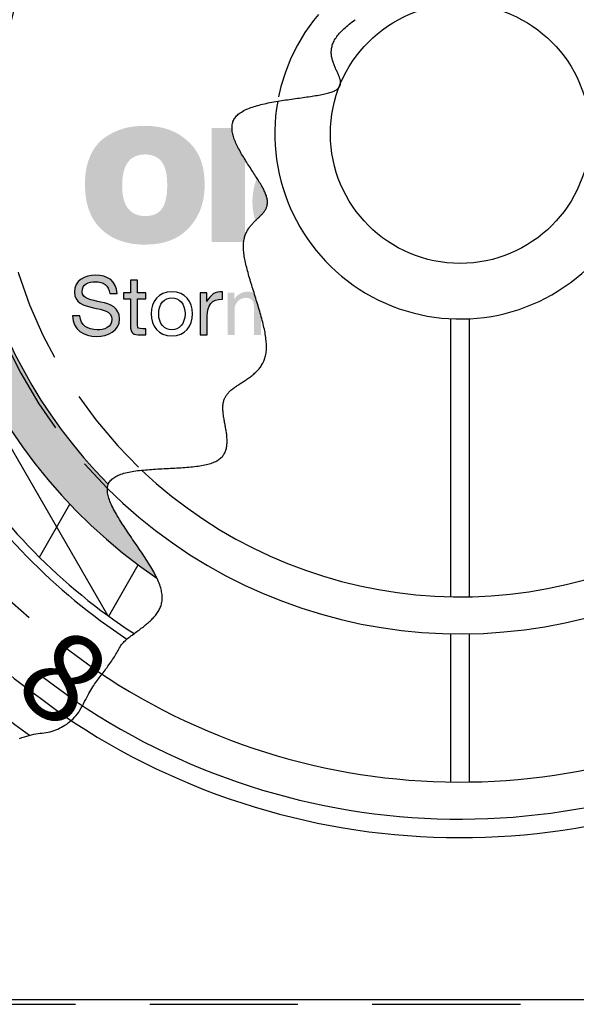
# Model space of a CAD drawing. Units: inches. Extents: x -1822 to -697, y -896 to 1049.
# Drawn here: x -775 to -768, y -742 to -729 of the extents above; entities that cross this region are included whole.
import ezdxf

# ---------------------------------------------------------------- set-up
doc = ezdxf.new("R2010")
doc.units = ezdxf.units.IN
doc.header["$MEASUREMENT"] = 0
doc.linetypes.add('HIDDEN', pattern=[0.375, 0.25, -0.125])
for name, color, linetype in [('H', 30, 'HIDDEN'), ('MH', 13, 'Continuous'), ('O', 87, 'Continuous'), ('PF', 252, 'Continuous')]:
    doc.layers.add(name, color=color, linetype=linetype)
doc.styles.add('SIMPLEX', font='simplex.shx')

msp = doc.modelspace()

# ---------------------------------------------------------------- hatches: boundary and pattern name
at = {"layer": 'MH'}
h = msp.add_hatch(dxfattribs=at)
h.set_pattern_fill('AR-SAND', color=30, scale=0.125)
h.set_pattern_definition([(37.5, (-810.57213, -782.85007), (-0.00787417, 0.24085297), [0, -0.19, 0, -0.2125, 0, -0.203125]), (7.5, (-810.57213, -782.85007), (0.2212221, 0.3527683), [0, -0.1025, 0, -0.17125, 0, -0.065625]), (327.5, (-810.72588, -782.85007), (0.38926773, 0.0007074), [0, -0.0625, 0, -0.225, 0, -0.29375]), (317.5, (-810.72588, -782.85007), (0.3757658, 0.1097094), [0, -0.03125, 0, -0.1475, 0, -0.16875])])
h.paths.add_polyline_path([(-771.337, -726.565), (-769.234, -725.591), (-768.954, -725.726), (-768.954, -725.929), (-768.722, -726.035), (-768.722, -725.842), (-768.423, -725.977), (-768.423, -726.17), (-768.182, -726.295), (-768.182, -726.093), (-767.874, -726.247), (-767.874, -728.196), (-769.967, -729.218), (-771.337, -728.543)], flags=0)
h.paths.add_polyline_path([(-770.266, -726.073), (-769.967, -726.228), (-769.967, -726.421), (-769.735, -726.527), (-769.735, -726.334), (-769.436, -726.488), (-769.436, -726.681), (-769.214, -726.787), (-769.214, -726.594), (-768.886, -726.758), (-768.886, -728.688), (-770.276, -728.022)], flags=0)
h.paths.add_polyline_path([(-775.746, -731.951), (-773.046, -731.951), (-773.046, -729.145), (-775.746, -729.145)], flags=8)
h.paths.add_polyline_path([(-768.97, -733.082), (-763.319, -733.082), (-763.319, -731.657), (-768.97, -731.657)], flags=8)
h.paths.add_polyline_path([(-775.729, -733.078), (-768.909, -733.078), (-768.909, -731.675), (-775.729, -731.675)], flags=24)
h.paths.add_polyline_path([(-774.021, -731.944), (-763.467, -731.944), (-763.467, -729.18), (-774.021, -729.18)], flags=8)
edge = h.paths.add_edge_path()
edge.add_line((-773.566, -736.382), (-773.583, -736.343))
edge.add_line((-773.583, -736.343), (-773.694, -736.155))
edge.add_line((-773.694, -736.155), (-773.828, -735.955))
edge.add_line((-773.828, -735.955), (-773.967, -735.754))
edge.add_line((-773.967, -735.754), (-774.095, -735.559))
edge.add_line((-774.095, -735.559), (-774.193, -735.378))
edge.add_line((-774.193, -735.378), (-774.246, -735.222))
edge.add_line((-774.246, -735.222), (-774.235, -735.097))
edge.add_line((-774.235, -735.097), (-774.15, -735.01))
edge.add_line((-774.15, -735.01), (-774.002, -734.955))
edge.add_line((-774.002, -734.955), (-773.809, -734.923))
edge.add_line((-773.809, -734.923), (-773.589, -734.906))
edge.add_line((-773.589, -734.906), (-773.358, -734.895))
edge.add_line((-773.358, -734.895), (-773.136, -734.882))
edge.add_line((-773.136, -734.882), (-772.938, -734.858))
edge.add_line((-772.938, -734.858), (-772.783, -734.814))
edge.add_line((-772.783, -734.814), (-772.684, -734.745))
edge.add_line((-772.684, -734.745), (-772.634, -734.654))
edge.add_line((-772.634, -734.654), (-772.619, -734.546))
edge.add_line((-772.619, -734.546), (-772.629, -734.428))
edge.add_line((-772.629, -734.428), (-772.651, -734.306))
edge.add_line((-772.651, -734.306), (-772.674, -734.186))
edge.add_line((-772.674, -734.186), (-772.684, -734.073))
edge.add_line((-772.684, -734.073), (-772.671, -733.974))
edge.add_line((-772.671, -733.974), (-772.626, -733.893))
edge.add_line((-772.626, -733.893), (-772.554, -733.825))
edge.add_line((-772.554, -733.825), (-772.465, -733.764))
edge.add_line((-772.465, -733.764), (-772.368, -733.703))
edge.add_line((-772.368, -733.703), (-772.273, -733.635))
edge.add_line((-772.273, -733.635), (-772.188, -733.555))
edge.add_line((-772.188, -733.555), (-772.124, -733.456))
edge.add_line((-772.124, -733.456), (-772.09, -733.331))
edge.add_line((-772.09, -733.331), (-772.091, -733.176))
edge.add_line((-772.091, -733.176), (-772.123, -732.997))
edge.add_line((-772.123, -732.997), (-772.174, -732.803))
edge.add_line((-772.174, -732.803), (-772.236, -732.601))
edge.add_line((-772.236, -732.601), (-772.3, -732.399))
edge.add_line((-772.3, -732.399), (-772.356, -732.206))
edge.add_line((-772.356, -732.206), (-772.395, -732.03))
edge.add_line((-772.395, -732.03), (-772.407, -731.879))
edge.add_line((-772.407, -731.879), (-772.387, -731.759))
edge.add_line((-772.387, -731.759), (-772.341, -731.664))
edge.add_line((-772.341, -731.664), (-772.279, -731.589))
edge.add_line((-772.279, -731.589), (-772.211, -731.525))
edge.add_line((-772.211, -731.525), (-772.148, -731.465))
edge.add_line((-772.148, -731.465), (-772.099, -731.401))
edge.add_line((-772.099, -731.401), (-772.074, -731.327))
edge.add_line((-772.074, -731.327), (-772.083, -731.236))
edge.add_line((-772.083, -731.236), (-772.133, -731.121))
edge.add_line((-772.133, -731.121), (-772.213, -730.988))
edge.add_line((-772.213, -730.988), (-772.309, -730.843))
edge.add_line((-772.309, -730.843), (-772.407, -730.692))
edge.add_line((-772.407, -730.692), (-772.491, -730.542))
edge.add_line((-772.491, -730.542), (-772.549, -730.399))
edge.add_line((-772.549, -730.399), (-772.566, -730.269))
edge.add_line((-772.566, -730.269), (-772.526, -730.16))
edge.add_line((-772.526, -730.16), (-772.423, -730.074))
edge.add_line((-772.423, -730.074), (-772.266, -730.011))
edge.add_line((-772.266, -730.011), (-772.073, -729.963))
edge.add_line((-772.073, -729.963), (-771.861, -729.928))
edge.add_line((-771.861, -729.928), (-771.647, -729.898))
edge.add_line((-771.647, -729.898), (-771.447, -729.871))
edge.add_line((-771.447, -729.871), (-771.278, -729.839))
edge.add_line((-771.278, -729.839), (-771.158, -729.8))
edge.add_line((-771.158, -729.8), (-771.098, -729.748))
edge.add_line((-771.098, -729.748), (-771.087, -729.684))
edge.add_line((-771.087, -729.684), (-771.109, -729.609))
edge.add_line((-771.109, -729.609), (-771.149, -729.523))
edge.add_line((-771.149, -729.523), (-771.192, -729.428))
edge.add_line((-771.192, -729.428), (-771.22, -729.326))
edge.add_line((-771.22, -729.326), (-771.219, -729.216))
edge.add_line((-771.219, -729.216), (-771.173, -729.101))
edge.add_line((-771.173, -729.101), (-771.071, -728.98))
edge.add_line((-771.071, -728.98), (-770.922, -728.857))
edge.add_line((-770.922, -728.857), (-770.742, -728.731))
edge.add_line((-770.742, -728.731), (-770.544, -728.605))
edge.add_line((-770.544, -728.605), (-770.343, -728.481))
edge.add_line((-770.343, -728.481), (-770.154, -728.358))
edge.add_line((-770.154, -728.358), (-769.992, -728.24))
edge.add_line((-769.992, -728.24), (-769.871, -728.127))
edge.add_line((-769.871, -728.127), (-769.801, -728.02))
edge.add_line((-769.801, -728.02), (-769.776, -727.918))
edge.add_line((-769.776, -727.918), (-769.788, -727.817))
edge.add_line((-769.788, -727.817), (-769.826, -727.717))
edge.add_line((-769.826, -727.717), (-769.88, -727.613))
edge.add_line((-769.88, -727.613), (-769.94, -727.505))
edge.add_line((-769.94, -727.505), (-769.996, -727.389))
edge.add_line((-769.996, -727.389), (-770.039, -727.263))
edge.add_line((-770.039, -727.263), (-770.061, -727.125))
edge.add_line((-770.061, -727.125), (-770.066, -726.979))
edge.add_line((-770.066, -726.979), (-770.061, -726.828))
edge.add_line((-770.061, -726.828), (-770.051, -726.675))
edge.add_line((-770.051, -726.675), (-770.042, -726.524))
edge.add_line((-770.042, -726.524), (-770.042, -726.379))
edge.add_line((-770.042, -726.379), (-770.056, -726.244))
edge.add_line((-770.056, -726.244), (-770.09, -726.121))
edge.add_line((-770.09, -726.121), (-770.149, -726.013))
edge.add_line((-770.149, -726.013), (-770.225, -725.919))
edge.add_line((-770.225, -725.919), (-770.312, -725.836))
edge.add_line((-770.312, -725.836), (-770.399, -725.76))
edge.add_line((-770.399, -725.76), (-770.479, -725.689))
edge.add_line((-770.479, -725.689), (-770.543, -725.62))
edge.add_line((-770.543, -725.62), (-770.582, -725.55))
edge.add_line((-770.582, -725.55), (-770.588, -725.476))
edge.add_line((-770.588, -725.476), (-770.555, -725.396))
edge.add_line((-770.555, -725.396), (-770.489, -725.305))
edge.add_line((-770.489, -725.305), (-770.402, -725.203))
edge.add_line((-770.402, -725.203), (-770.301, -725.085))
edge.add_line((-770.301, -725.085), (-770.197, -724.95))
edge.add_line((-770.197, -724.95), (-770.1, -724.795))
edge.add_line((-770.1, -724.795), (-770.019, -724.616))
edge.add_line((-770.019, -724.616), (-769.964, -724.412))
edge.add_line((-769.964, -724.412), (-769.941, -724.182))
edge.add_line((-769.941, -724.182), (-769.943, -723.934))
edge.add_line((-769.943, -723.934), (-769.96, -723.679))
edge.add_line((-769.96, -723.679), (-769.982, -723.426))
edge.add_line((-769.982, -723.426), (-769.998, -723.186))
edge.add_line((-769.998, -723.186), (-769.998, -723.139))
edge.add_arc((-769.48, -730.381), 7.26, 94.0898, 235.7472)
edge = h.paths.add_edge_path()
edge.add_line((-774.235, -735.1), (-774.235, -735.097))
edge.add_line((-774.235, -735.097), (-774.15, -735.01))
edge.add_line((-774.15, -735.01), (-774.002, -734.955))
edge.add_line((-774.002, -734.955), (-773.809, -734.923))
edge.add_line((-773.809, -734.923), (-773.589, -734.906))
edge.add_line((-773.589, -734.906), (-773.358, -734.895))
edge.add_line((-773.358, -734.895), (-773.136, -734.882))
edge.add_line((-773.136, -734.882), (-772.938, -734.858))
edge.add_line((-772.938, -734.858), (-772.783, -734.814))
edge.add_line((-772.783, -734.814), (-772.684, -734.745))
edge.add_line((-772.684, -734.745), (-772.634, -734.654))
edge.add_line((-772.634, -734.654), (-772.619, -734.546))
edge.add_line((-772.619, -734.546), (-772.629, -734.428))
edge.add_line((-772.629, -734.428), (-772.651, -734.306))
edge.add_line((-772.651, -734.306), (-772.674, -734.186))
edge.add_line((-772.674, -734.186), (-772.684, -734.073))
edge.add_line((-772.684, -734.073), (-772.671, -733.974))
edge.add_line((-772.671, -733.974), (-772.626, -733.893))
edge.add_line((-772.626, -733.893), (-772.554, -733.825))
edge.add_line((-772.554, -733.825), (-772.465, -733.764))
edge.add_line((-772.465, -733.764), (-772.368, -733.703))
edge.add_line((-772.368, -733.703), (-772.273, -733.635))
edge.add_line((-772.273, -733.635), (-772.188, -733.555))
edge.add_line((-772.188, -733.555), (-772.124, -733.456))
edge.add_line((-772.124, -733.456), (-772.09, -733.331))
edge.add_line((-772.09, -733.331), (-772.091, -733.176))
edge.add_line((-772.091, -733.176), (-772.123, -732.997))
edge.add_line((-772.123, -732.997), (-772.174, -732.803))
edge.add_line((-772.174, -732.803), (-772.236, -732.601))
edge.add_line((-772.236, -732.601), (-772.3, -732.399))
edge.add_line((-772.3, -732.399), (-772.356, -732.206))
edge.add_line((-772.356, -732.206), (-772.395, -732.03))
edge.add_line((-772.395, -732.03), (-772.407, -731.879))
edge.add_line((-772.407, -731.879), (-772.387, -731.759))
edge.add_line((-772.387, -731.759), (-772.341, -731.664))
edge.add_line((-772.341, -731.664), (-772.279, -731.589))
edge.add_line((-772.279, -731.589), (-772.211, -731.525))
edge.add_line((-772.211, -731.525), (-772.148, -731.465))
edge.add_line((-772.148, -731.465), (-772.099, -731.401))
edge.add_line((-772.099, -731.401), (-772.074, -731.327))
edge.add_line((-772.074, -731.327), (-772.083, -731.236))
edge.add_line((-772.083, -731.236), (-772.133, -731.121))
edge.add_line((-772.133, -731.121), (-772.213, -730.988))
edge.add_line((-772.213, -730.988), (-772.309, -730.843))
edge.add_line((-772.309, -730.843), (-772.407, -730.692))
edge.add_line((-772.407, -730.692), (-772.491, -730.542))
edge.add_line((-772.491, -730.542), (-772.549, -730.399))
edge.add_line((-772.549, -730.399), (-772.566, -730.269))
edge.add_line((-772.566, -730.269), (-772.526, -730.16))
edge.add_line((-772.526, -730.16), (-772.423, -730.074))
edge.add_line((-772.423, -730.074), (-772.266, -730.011))
edge.add_line((-772.266, -730.011), (-772.073, -729.963))
edge.add_line((-772.073, -729.963), (-771.861, -729.928))
edge.add_line((-771.861, -729.928), (-771.647, -729.898))
edge.add_line((-771.647, -729.898), (-771.447, -729.871))
edge.add_line((-771.447, -729.871), (-771.278, -729.839))
edge.add_line((-771.278, -729.839), (-771.158, -729.8))
edge.add_line((-771.158, -729.8), (-771.098, -729.748))
edge.add_line((-771.098, -729.748), (-771.087, -729.684))
edge.add_line((-771.087, -729.684), (-771.109, -729.609))
edge.add_line((-771.109, -729.609), (-771.149, -729.523))
edge.add_line((-771.149, -729.523), (-771.192, -729.428))
edge.add_line((-771.192, -729.428), (-771.22, -729.326))
edge.add_line((-771.22, -729.326), (-771.219, -729.216))
edge.add_line((-771.219, -729.216), (-771.173, -729.101))
edge.add_line((-771.173, -729.101), (-771.071, -728.98))
edge.add_line((-771.071, -728.98), (-770.922, -728.857))
edge.add_line((-770.922, -728.857), (-770.742, -728.731))
edge.add_line((-770.742, -728.731), (-770.544, -728.605))
edge.add_line((-770.544, -728.605), (-770.343, -728.481))
edge.add_line((-770.343, -728.481), (-770.154, -728.358))
edge.add_line((-770.154, -728.358), (-769.992, -728.24))
edge.add_line((-769.992, -728.24), (-769.871, -728.127))
edge.add_line((-769.871, -728.127), (-769.801, -728.02))
edge.add_line((-769.801, -728.02), (-769.776, -727.918))
edge.add_line((-769.776, -727.918), (-769.788, -727.817))
edge.add_line((-769.788, -727.817), (-769.826, -727.717))
edge.add_line((-769.826, -727.717), (-769.88, -727.613))
edge.add_line((-769.88, -727.613), (-769.94, -727.505))
edge.add_line((-769.94, -727.505), (-769.996, -727.389))
edge.add_line((-769.996, -727.389), (-770.039, -727.263))
edge.add_line((-770.039, -727.263), (-770.061, -727.125))
edge.add_line((-770.061, -727.125), (-770.066, -726.979))
edge.add_line((-770.066, -726.979), (-770.061, -726.828))
edge.add_line((-770.061, -726.828), (-770.051, -726.675))
edge.add_line((-770.051, -726.675), (-770.042, -726.524))
edge.add_line((-770.042, -726.524), (-770.042, -726.379))
edge.add_line((-770.042, -726.379), (-770.056, -726.244))
edge.add_line((-770.056, -726.244), (-770.09, -726.121))
edge.add_line((-770.09, -726.121), (-770.149, -726.013))
edge.add_line((-770.149, -726.013), (-770.225, -725.919))
edge.add_line((-770.225, -725.919), (-770.312, -725.836))
edge.add_line((-770.312, -725.836), (-770.399, -725.76))
edge.add_line((-770.399, -725.76), (-770.479, -725.689))
edge.add_line((-770.479, -725.689), (-770.543, -725.62))
edge.add_line((-770.543, -725.62), (-770.582, -725.55))
edge.add_line((-770.582, -725.55), (-770.588, -725.476))
edge.add_line((-770.588, -725.476), (-770.555, -725.396))
edge.add_line((-770.555, -725.396), (-770.489, -725.305))
edge.add_line((-770.489, -725.305), (-770.402, -725.203))
edge.add_line((-770.402, -725.203), (-770.301, -725.085))
edge.add_line((-770.301, -725.085), (-770.197, -724.95))
edge.add_line((-770.197, -724.95), (-770.1, -724.795))
edge.add_line((-770.1, -724.795), (-770.019, -724.616))
edge.add_line((-770.019, -724.616), (-769.964, -724.412))
edge.add_line((-769.964, -724.412), (-769.941, -724.182))
edge.add_line((-769.941, -724.182), (-769.943, -723.934))
edge.add_line((-769.943, -723.934), (-769.959, -723.698))
edge.add_arc((-769.48, -730.381), 6.7, 94.1015, 224.7822)
h = msp.add_hatch(color=195, dxfattribs=at)
h.dxf.hatch_style = 2
edge = h.paths.add_edge_path()
edge.add_spline(control_points=[(-773.148, -730.486), (-773.072, -730.554), (-773.015, -730.637), (-772.98, -730.733), (-772.944, -730.83), (-772.926, -730.942), (-772.926, -731.069), (-772.926, -731.309), (-773, -731.507), (-773.148, -731.661), (-773.285, -731.805), (-773.479, -731.877), (-773.727, -731.877), (-773.984, -731.877), (-774.184, -731.805), (-774.328, -731.661), (-774.47, -731.523), (-774.541, -731.322), (-774.541, -731.057), (-774.541, -730.933), (-774.523, -730.823), (-774.488, -730.727), (-774.454, -730.63), (-774.4, -730.546), (-774.328, -730.474), (-774.248, -730.408), (-774.161, -730.359), (-774.066, -730.325), (-773.972, -730.291), (-773.859, -730.274), (-773.727, -730.274), (-773.487, -730.274), (-773.294, -730.345), (-773.148, -730.486)], knot_values=[0, 0, 0, 0, 1, 1, 1, 2, 2, 2, 3, 3, 3, 4, 4, 4, 5, 5, 5, 6, 6, 6, 7, 7, 7, 8, 8, 8, 9, 9, 9, 10, 10, 10, 11, 11, 11, 11], degree=3, periodic=0)
edge = h.paths.add_edge_path()
edge.add_spline(control_points=[(-773.727, -731.491), (-773.622, -731.491), (-773.547, -731.458), (-773.501, -731.391), (-773.454, -731.324), (-773.431, -731.219), (-773.431, -731.075), (-773.431, -730.936), (-773.454, -730.832), (-773.501, -730.765), (-773.547, -730.699), (-773.622, -730.663), (-773.727, -730.659), (-773.935, -730.659), (-774.039, -730.798), (-774.039, -731.075), (-774.039, -731.219), (-774.012, -731.324), (-773.958, -731.391), (-773.905, -731.458), (-773.828, -731.491), (-773.727, -731.491)], knot_values=[0, 0, 0, 0, 1, 1, 1, 2, 2, 2, 3, 3, 3, 4, 4, 4, 5, 5, 5, 6, 6, 6, 7, 7, 7, 7], degree=3, periodic=0)
h.paths.add_polyline_path([(-772.213, -730.988), (-772.22, -730.978), (-772.224, -730.987), (-772.229, -730.999), (-772.233, -731.011), (-772.237, -731.023), (-772.241, -731.035), (-772.245, -731.048), (-772.249, -731.06), (-772.252, -731.073), (-772.256, -731.086), (-772.259, -731.099), (-772.262, -731.112), (-772.264, -731.125), (-772.267, -731.138), (-772.269, -731.151), (-772.271, -731.164), (-772.273, -731.176), (-772.275, -731.189), (-772.276, -731.202), (-772.277, -731.215), (-772.279, -731.228), (-772.28, -731.24), (-772.28, -731.253), (-772.281, -731.266), (-772.281, -731.279), (-772.281, -731.291), (-772.281, -731.313), (-772.28, -731.343), (-772.279, -731.372), (-772.276, -731.4), (-772.272, -731.427), (-772.268, -731.454), (-772.262, -731.48), (-772.256, -731.506), (-772.249, -731.531), (-772.241, -731.553), (-772.211, -731.525), (-772.148, -731.465), (-772.099, -731.401), (-772.074, -731.327), (-772.083, -731.236), (-772.133, -731.121)])
h.paths.add_polyline_path([(-772.401, -731.84), (-772.387, -731.759), (-772.383, -731.751), (-772.383, -730.729), (-772.407, -730.692), (-772.491, -730.542), (-772.549, -730.399), (-772.561, -730.305), (-772.83, -730.305), (-772.83, -731.84)])
h = msp.add_hatch(color=195, dxfattribs=at)
h.dxf.hatch_style = 2
edge = h.paths.add_edge_path()
edge.add_spline(control_points=[(-774.206, -732.539), (-774.218, -732.427), (-774.293, -732.378), (-774.401, -732.378), (-774.489, -732.378), (-774.578, -732.41), (-774.578, -732.513), (-774.578, -732.61), (-774.452, -732.624), (-774.325, -732.653), (-774.199, -732.681), (-774.074, -732.725), (-774.074, -732.88), (-774.074, -733.047), (-774.238, -733.115), (-774.381, -733.115), (-774.558, -733.115), (-774.707, -733.029), (-774.707, -732.837), (-774.707, -732.837), (-774.608, -732.837), (-774.608, -732.837), (-774.608, -732.969), (-774.497, -733.027), (-774.378, -733.027), (-774.283, -733.027), (-774.178, -732.997), (-774.178, -732.883), (-774.178, -732.775), (-774.304, -732.756), (-774.43, -732.729), (-774.556, -732.701), (-774.683, -732.665), (-774.683, -732.52), (-774.683, -732.36), (-774.54, -732.29), (-774.397, -732.29), (-774.236, -732.29), (-774.113, -732.366), (-774.107, -732.539), (-774.107, -732.539), (-774.206, -732.539), (-774.206, -732.539)], knot_values=[0, 0, 0, 0, 1, 1, 1, 2, 2, 2, 3, 3, 3, 4, 4, 4, 5, 5, 5, 6, 6, 6, 7, 7, 7, 8, 8, 8, 9, 9, 9, 10, 10, 10, 11, 11, 11, 12, 12, 12, 13, 13, 13, 14, 14, 14, 14], degree=3, periodic=0)
h = msp.add_hatch(color=195, dxfattribs=at)
h.dxf.hatch_style = 2
edge = h.paths.add_edge_path()
edge.add_spline(control_points=[(-773.832, -732.526), (-773.832, -732.526), (-773.719, -732.526), (-773.719, -732.526), (-773.719, -732.526), (-773.719, -732.608), (-773.719, -732.608), (-773.719, -732.608), (-773.832, -732.608), (-773.832, -732.608), (-773.832, -732.608), (-773.832, -732.963), (-773.832, -732.963), (-773.832, -733.006), (-773.82, -733.013), (-773.762, -733.013), (-773.762, -733.013), (-773.719, -733.013), (-773.719, -733.013), (-773.719, -733.013), (-773.719, -733.096), (-773.719, -733.096), (-773.719, -733.096), (-773.79, -733.096), (-773.79, -733.096), (-773.887, -733.096), (-773.926, -733.076), (-773.926, -732.971), (-773.926, -732.971), (-773.926, -732.608), (-773.926, -732.608), (-773.926, -732.608), (-774.023, -732.608), (-774.023, -732.608), (-774.023, -732.608), (-774.023, -732.526), (-774.023, -732.526), (-774.023, -732.526), (-773.926, -732.526), (-773.926, -732.526), (-773.926, -732.526), (-773.926, -732.355), (-773.926, -732.355), (-773.926, -732.355), (-773.832, -732.355), (-773.832, -732.355), (-773.832, -732.355), (-773.832, -732.526), (-773.832, -732.526)], knot_values=[0, 0, 0, 0, 1, 1, 1, 2, 2, 2, 3, 3, 3, 4, 4, 4, 5, 5, 5, 6, 6, 6, 7, 7, 7, 8, 8, 8, 9, 9, 9, 10, 10, 10, 11, 11, 11, 12, 12, 12, 13, 13, 13, 14, 14, 14, 15, 15, 15, 16, 16, 16, 16], degree=3, periodic=0)
h = msp.add_hatch(color=195, dxfattribs=at)
h.dxf.hatch_style = 2
edge = h.paths.add_edge_path()
edge.add_spline(control_points=[(-772.985, -732.526), (-772.985, -732.526), (-772.897, -732.526), (-772.897, -732.526), (-772.897, -732.526), (-772.897, -732.646), (-772.897, -732.646), (-772.897, -732.646), (-772.895, -732.646), (-772.895, -732.646), (-772.849, -732.554), (-772.787, -732.509), (-772.685, -732.513), (-772.685, -732.513), (-772.685, -732.612), (-772.685, -732.612), (-772.836, -732.612), (-772.891, -732.698), (-772.891, -732.842), (-772.891, -732.842), (-772.891, -733.096), (-772.891, -733.096), (-772.891, -733.096), (-772.985, -733.096), (-772.985, -733.096), (-772.985, -733.096), (-772.985, -732.526), (-772.985, -732.526)], knot_values=[0, 0, 0, 0, 1, 1, 1, 2, 2, 2, 3, 3, 3, 4, 4, 4, 5, 5, 5, 6, 6, 6, 7, 7, 7, 8, 8, 8, 9, 9, 9, 9], degree=3, periodic=0)
h = msp.add_hatch(color=195, dxfattribs=at)
h.dxf.hatch_style = 2
h.paths.add_polyline_path([(-772.236, -732.601), (-772.259, -732.528), (-772.266, -732.525), (-772.28, -732.52), (-772.295, -732.517), (-772.311, -732.514), (-772.327, -732.513), (-772.343, -732.513), (-772.361, -732.513), (-772.379, -732.515), (-772.396, -732.519), (-772.412, -732.523), (-772.428, -732.529), (-772.443, -732.536), (-772.457, -732.544), (-772.471, -732.553), (-772.484, -732.563), (-772.496, -732.574), (-772.507, -732.587), (-772.518, -732.601), (-772.524, -732.61), (-772.526, -732.61), (-772.526, -732.609), (-772.526, -732.526), (-772.527, -732.526), (-772.614, -732.526), (-772.614, -733.09), (-772.614, -733.096), (-772.521, -733.096), (-772.521, -733.095), (-772.521, -732.742), (-772.52, -732.734), (-772.519, -732.722), (-772.515, -732.709), (-772.51, -732.694), (-772.503, -732.679), (-772.495, -732.664), (-772.484, -732.649), (-772.471, -732.635), (-772.456, -732.623), (-772.439, -732.612), (-772.42, -732.604), (-772.398, -732.598), (-772.374, -732.595), (-772.353, -732.596), (-772.337, -732.598), (-772.322, -732.603), (-772.309, -732.608), (-772.298, -732.616), (-772.288, -732.625), (-772.281, -732.635), (-772.274, -732.647), (-772.269, -732.66), (-772.266, -732.674), (-772.263, -732.689), (-772.262, -732.705), (-772.262, -732.722), (-772.262, -733.092), (-772.261, -733.096), (-772.168, -733.096), (-772.168, -733.095), (-772.168, -732.826), (-772.174, -732.803)])

# ---------------------------------------------------------------- linework, layer by layer
at = {"layer": 'H', "color": 30, "ltscale": 8}
msp.add_lwpolyline([(-833.667, -742.131), (-758.042, -742.131), (-758.042, -718.631), (-833.667, -718.631)], close=True, dxfattribs=at)
at = {"layer": 'H', "ltscale": 5}
for radius, start, end in [(9.5, 81.1797, 235.6952), (9.25, 81.5301, 235.9351), (8.75, 85.0545, 236.0066), (6.75, 93.9827, 225.1426), (6.25, 94.2353, 226.577), (2.5, 96.8668, 169.8669)]:
    msp.add_arc((-769.48, -730.381), radius, start, end, dxfattribs=at)
at = {"layer": 'MH', "color": 195}
for p, q in [((-774.233, -736.882), (-781.487, -724.318)), ((-775.156, -736.094), (-774.744, -735.38)), ((-774.22, -736.892), (-773.821, -736.2))]:
    msp.add_line(p, q, dxfattribs=at)
at = {"layer": 'MH'}
msp.add_lwpolyline([(-775.423, -738.542), (-775.39, -738.531), (-775.357, -738.52), (-775.324, -738.51), (-775.293, -738.501), (-775.262, -738.493), (-775.231, -738.486), (-775.202, -738.48), (-775.173, -738.476), (-775.144, -738.472), (-775.117, -738.469), (-775.089, -738.466), (-775.062, -738.463), (-775.036, -738.458), (-775.009, -738.453), (-774.983, -738.446), (-774.957, -738.437), (-774.932, -738.428), (-774.907, -738.417), (-774.882, -738.405), (-774.858, -738.392), (-774.834, -738.378), (-774.81, -738.363), (-774.787, -738.348), (-774.765, -738.332), (-774.743, -738.315), (-774.721, -738.297), (-774.701, -738.278), (-774.681, -738.257), (-774.662, -738.235), (-774.643, -738.211), (-774.625, -738.186), (-774.608, -738.159), (-774.592, -738.13), (-774.576, -738.102), (-774.561, -738.073), (-774.546, -738.044), (-774.531, -738.015), (-774.517, -737.988), (-774.503, -737.962), (-774.489, -737.937), (-774.476, -737.913), (-774.462, -737.89), (-774.449, -737.868), (-774.436, -737.848), (-774.423, -737.828), (-774.41, -737.809), (-774.397, -737.791), (-774.385, -737.773), (-774.373, -737.756), (-774.36, -737.739), (-774.348, -737.723), (-774.335, -737.706), (-774.322, -737.69), (-774.31, -737.673), (-774.297, -737.656), (-774.283, -737.638), (-774.27, -737.621), (-774.257, -737.603), (-774.243, -737.584), (-774.23, -737.566), (-774.217, -737.548), (-774.204, -737.53), (-774.191, -737.512), (-774.179, -737.494), (-774.167, -737.476), (-774.155, -737.458), (-774.143, -737.44), (-774.132, -737.423), (-774.122, -737.405), (-774.112, -737.388), (-774.102, -737.371), (-774.093, -737.354), (-774.084, -737.337), (-774.075, -737.321), (-774.066, -737.305), (-774.057, -737.29), (-774.046, -737.275), (-774.035, -737.26), (-774.023, -737.246), (-774.01, -737.233), (-773.996, -737.22), (-773.981, -737.207), (-773.966, -737.195), (-773.951, -737.182), (-773.935, -737.17), (-773.92, -737.159), (-773.904, -737.147), (-773.888, -737.135), (-773.873, -737.124), (-773.857, -737.113), (-773.842, -737.101), (-773.826, -737.09), (-773.811, -737.079), (-773.796, -737.067), (-773.781, -737.056), (-773.766, -737.045), (-773.752, -737.034), (-773.737, -737.022), (-773.723, -737.011), (-773.709, -737), (-773.696, -736.988), (-773.683, -736.977), (-773.67, -736.965), (-773.657, -736.954), (-773.645, -736.942), (-773.633, -736.93), (-773.621, -736.918), (-773.61, -736.906), (-773.6, -736.894), (-773.589, -736.881), (-773.579, -736.869), (-773.57, -736.856), (-773.561, -736.843), (-773.553, -736.83), (-773.545, -736.817), (-773.538, -736.803), (-773.531, -736.789), (-773.525, -736.775), (-773.519, -736.761), (-773.514, -736.746), (-773.51, -736.731), (-773.507, -736.716), (-773.504, -736.701), (-773.501, -736.685), (-773.5, -736.669), (-773.499, -736.653), (-773.499, -736.636), (-773.499, -736.619), (-773.501, -736.601), (-773.503, -736.583), (-773.506, -736.565), (-773.51, -736.547), (-773.514, -736.528), (-773.519, -736.508), (-773.526, -736.488), (-773.532, -736.468), (-773.54, -736.448), (-773.549, -736.427), (-773.558, -736.406), (-773.568, -736.384), (-773.578, -736.362), (-773.589, -736.34), (-773.601, -736.318), (-773.613, -736.295), (-773.626, -736.272), (-773.64, -736.248), (-773.654, -736.225), (-773.668, -736.201), (-773.683, -736.177), (-773.698, -736.153), (-773.713, -736.129), (-773.729, -736.104), (-773.745, -736.079), (-773.762, -736.055), (-773.778, -736.03), (-773.795, -736.005), (-773.812, -735.98), (-773.829, -735.955), (-773.846, -735.93), (-773.863, -735.905), (-773.88, -735.88), (-773.898, -735.855), (-773.915, -735.83), (-773.932, -735.805), (-773.949, -735.78), (-773.965, -735.755), (-773.982, -735.73), (-773.998, -735.706), (-774.014, -735.681), (-774.03, -735.657), (-774.046, -735.633), (-774.061, -735.609), (-774.076, -735.585), (-774.09, -735.561), (-774.104, -735.538), (-774.117, -735.515), (-774.13, -735.492), (-774.142, -735.469), (-774.154, -735.447), (-774.165, -735.425), (-774.176, -735.404), (-774.186, -735.382), (-774.195, -735.361), (-774.203, -735.341), (-774.21, -735.321), (-774.217, -735.301), (-774.223, -735.282), (-774.228, -735.263), (-774.232, -735.245), (-774.235, -735.227), (-774.237, -735.21), (-774.238, -735.193), (-774.238, -735.176), (-774.237, -735.161), (-774.235, -735.145), (-774.232, -735.131), (-774.228, -735.117), (-774.223, -735.103), (-774.216, -735.09), (-774.208, -735.078), (-774.199, -735.066), (-774.189, -735.055), (-774.178, -735.044), (-774.166, -735.034), (-774.153, -735.024), (-774.139, -735.015), (-774.124, -735.006), (-774.108, -734.998), (-774.091, -734.99), (-774.074, -734.983), (-774.055, -734.976), (-774.036, -734.97), (-774.015, -734.964), (-773.994, -734.958), (-773.973, -734.953), (-773.95, -734.948), (-773.927, -734.944), (-773.904, -734.939), (-773.88, -734.935), (-773.855, -734.932), (-773.83, -734.928), (-773.804, -734.925), (-773.778, -734.922), (-773.752, -734.92), (-773.725, -734.917), (-773.698, -734.915), (-773.671, -734.913), (-773.643, -734.911), (-773.615, -734.909), (-773.587, -734.907), (-773.559, -734.905), (-773.53, -734.904), (-773.502, -734.902), (-773.473, -734.901), (-773.445, -734.899), (-773.416, -734.898), (-773.388, -734.896), (-773.359, -734.895), (-773.331, -734.893), (-773.303, -734.892), (-773.275, -734.89), (-773.248, -734.888), (-773.22, -734.886), (-773.193, -734.885), (-773.166, -734.882), (-773.14, -734.88), (-773.114, -734.878), (-773.088, -734.875), (-773.063, -734.872), (-773.038, -734.869), (-773.014, -734.866), (-772.991, -734.863), (-772.968, -734.859), (-772.945, -734.855), (-772.924, -734.85), (-772.903, -734.846), (-772.882, -734.841), (-772.863, -734.835), (-772.844, -734.83), (-772.826, -734.823), (-772.809, -734.817), (-772.793, -734.81), (-772.777, -734.803), (-772.763, -734.795), (-772.749, -734.787), (-772.736, -734.779), (-772.724, -734.77), (-772.713, -734.761), (-772.702, -734.751), (-772.692, -734.741), (-772.683, -734.731), (-772.675, -734.721), (-772.668, -734.71), (-772.661, -734.699), (-772.655, -734.687), (-772.649, -734.675), (-772.644, -734.663), (-772.64, -734.651), (-772.636, -734.638), (-772.633, -734.626), (-772.63, -734.613), (-772.628, -734.599), (-772.626, -734.586), (-772.625, -734.572), (-772.624, -734.558), (-772.623, -734.544), (-772.623, -734.53), (-772.623, -734.516), (-772.624, -734.501), (-772.625, -734.487), (-772.626, -734.472), (-772.628, -734.457), (-772.629, -734.442), (-772.631, -734.428), (-772.633, -734.412), (-772.636, -734.397), (-772.638, -734.382), (-772.64, -734.367), (-772.643, -734.352), (-772.646, -734.337), (-772.649, -734.322), (-772.651, -734.306), (-772.654, -734.291), (-772.657, -734.276), (-772.66, -734.261), (-772.662, -734.246), (-772.665, -734.231), (-772.667, -734.217), (-772.67, -734.202), (-772.672, -734.187), (-772.674, -734.173), (-772.676, -734.158), (-772.677, -734.144), (-772.678, -734.13), (-772.679, -734.116), (-772.68, -734.102), (-772.68, -734.089), (-772.68, -734.076), (-772.68, -734.063), (-772.679, -734.05), (-772.678, -734.037), (-772.677, -734.025), (-772.675, -734.012), (-772.672, -734), (-772.669, -733.989), (-772.666, -733.977), (-772.662, -733.966), (-772.658, -733.955), (-772.653, -733.945), (-772.647, -733.935), (-772.641, -733.924), (-772.635, -733.915), (-772.629, -733.905), (-772.621, -733.895), (-772.614, -733.886), (-772.606, -733.877), (-772.598, -733.868), (-772.589, -733.86), (-772.58, -733.851), (-772.571, -733.843), (-772.561, -733.834), (-772.551, -733.826), (-772.541, -733.818), (-772.53, -733.81), (-772.52, -733.802), (-772.509, -733.795), (-772.498, -733.787), (-772.487, -733.779), (-772.475, -733.772), (-772.464, -733.764), (-772.452, -733.756), (-772.44, -733.749), (-772.428, -733.741), (-772.416, -733.733), (-772.404, -733.725), (-772.392, -733.718), (-772.38, -733.71), (-772.368, -733.702), (-772.356, -733.694), (-772.344, -733.685), (-772.332, -733.677), (-772.321, -733.669), (-772.309, -733.66), (-772.297, -733.651), (-772.286, -733.642), (-772.275, -733.633), (-772.263, -733.624), (-772.252, -733.614), (-772.242, -733.605), (-772.231, -733.595), (-772.221, -733.584), (-772.211, -733.574), (-772.201, -733.563), (-772.192, -733.552), (-772.183, -733.541), (-772.174, -733.529), (-772.165, -733.517), (-772.157, -733.505), (-772.15, -733.492), (-772.142, -733.479), (-772.136, -733.466), (-772.129, -733.452), (-772.123, -733.438), (-772.118, -733.423), (-772.113, -733.408), (-772.109, -733.392), (-772.105, -733.376), (-772.101, -733.36), (-772.098, -733.343), (-772.096, -733.326), (-772.094, -733.308), (-772.093, -733.29), (-772.092, -733.272), (-772.092, -733.253), (-772.092, -733.233), (-772.093, -733.213), (-772.095, -733.193), (-772.096, -733.172), (-772.099, -733.151), (-772.101, -733.13), (-772.104, -733.108), (-772.108, -733.086), (-772.112, -733.064), (-772.116, -733.041), (-772.121, -733.018), (-772.126, -732.995), (-772.131, -732.971), (-772.137, -732.948), (-772.143, -732.924), (-772.149, -732.9), (-772.155, -732.875), (-772.162, -732.851), (-772.169, -732.826), (-772.176, -732.802), (-772.183, -732.777), (-772.19, -732.752), (-772.198, -732.727), (-772.205, -732.702), (-772.213, -732.676), (-772.221, -732.651), (-772.229, -732.626), (-772.236, -732.601), (-772.244, -732.576), (-772.252, -732.55), (-772.26, -732.525), (-772.268, -732.5), (-772.276, -732.475), (-772.284, -732.45), (-772.291, -732.425), (-772.299, -732.4), (-772.306, -732.376), (-772.314, -732.351), (-772.321, -732.327), (-772.328, -732.303), (-772.334, -732.279), (-772.341, -732.255), (-772.347, -732.232), (-772.353, -732.209), (-772.359, -732.186), (-772.365, -732.163), (-772.37, -732.141), (-772.375, -732.119), (-772.379, -732.097), (-772.383, -732.076), (-772.387, -732.055), (-772.391, -732.034), (-772.394, -732.014), (-772.396, -731.994), (-772.398, -731.975), (-772.4, -731.956), (-772.401, -731.937), (-772.402, -731.919), (-772.402, -731.901), (-772.402, -731.884), (-772.401, -731.867), (-772.4, -731.851), (-772.398, -731.835), (-772.396, -731.82), (-772.393, -731.805), (-772.39, -731.791), (-772.387, -731.777), (-772.383, -731.763), (-772.378, -731.75), (-772.374, -731.737), (-772.369, -731.725), (-772.363, -731.713), (-772.357, -731.701), (-772.351, -731.689), (-772.345, -731.678), (-772.338, -731.668), (-772.331, -731.657), (-772.324, -731.647), (-772.317, -731.637), (-772.309, -731.627), (-772.302, -731.618), (-772.294, -731.609), (-772.286, -731.6), (-772.278, -731.591), (-772.27, -731.582), (-772.262, -731.574), (-772.253, -731.565), (-772.245, -731.557), (-772.237, -731.549), (-772.228, -731.541), (-772.22, -731.533), (-772.212, -731.525), (-772.204, -731.518), (-772.196, -731.51), (-772.188, -731.502), (-772.18, -731.495), (-772.172, -731.487), (-772.165, -731.479), (-772.157, -731.472), (-772.15, -731.464), (-772.143, -731.456), (-772.137, -731.448), (-772.13, -731.441), (-772.124, -731.433), (-772.118, -731.424), (-772.113, -731.416), (-772.107, -731.408), (-772.103, -731.399), (-772.098, -731.391), (-772.094, -731.382), (-772.091, -731.373), (-772.087, -731.364), (-772.085, -731.354), (-772.082, -731.345), (-772.081, -731.335), (-772.079, -731.324), (-772.079, -731.314), (-772.079, -731.303), (-772.079, -731.292), (-772.08, -731.281), (-772.082, -731.269), (-772.084, -731.257), (-772.087, -731.245), (-772.09, -731.232), (-772.094, -731.219), (-772.099, -731.206), (-772.104, -731.192), (-772.11, -731.178), (-772.116, -731.163), (-772.123, -731.149), (-772.13, -731.134), (-772.138, -731.118), (-772.147, -731.103), (-772.155, -731.087), (-772.165, -731.071), (-772.174, -731.054), (-772.184, -731.038), (-772.194, -731.021), (-772.205, -731.004), (-772.216, -730.986), (-772.227, -730.969), (-772.238, -730.951), (-772.25, -730.934), (-772.262, -730.916), (-772.273, -730.897), (-772.285, -730.879), (-772.297, -730.861), (-772.309, -730.842), (-772.321, -730.824), (-772.334, -730.805), (-772.346, -730.786), (-772.358, -730.768), (-772.37, -730.749), (-772.381, -730.73), (-772.393, -730.711), (-772.404, -730.692), (-772.416, -730.674), (-772.427, -730.655), (-772.438, -730.636), (-772.448, -730.617), (-772.458, -730.599), (-772.468, -730.58), (-772.478, -730.562), (-772.487, -730.543), (-772.496, -730.525), (-772.504, -730.507), (-772.512, -730.489), (-772.519, -730.471), (-772.526, -730.453), (-772.532, -730.436), (-772.537, -730.418), (-772.542, -730.401), (-772.547, -730.384), (-772.55, -730.367), (-772.553, -730.351), (-772.555, -730.335), (-772.557, -730.319), (-772.557, -730.303), (-772.557, -730.288), (-772.556, -730.273), (-772.554, -730.258), (-772.552, -730.243), (-772.548, -730.229), (-772.544, -730.215), (-772.538, -730.202), (-772.532, -730.189), (-772.524, -730.176), (-772.516, -730.164), (-772.506, -730.152), (-772.496, -730.14), (-772.484, -730.129), (-772.472, -730.118), (-772.459, -730.107), (-772.445, -730.097), (-772.43, -730.087), (-772.414, -730.078), (-772.397, -730.069), (-772.38, -730.06), (-772.361, -730.051), (-772.342, -730.043), (-772.323, -730.035), (-772.302, -730.028), (-772.282, -730.02), (-772.26, -730.013), (-772.238, -730.007), (-772.215, -730), (-772.192, -729.994), (-772.168, -729.988), (-772.144, -729.982), (-772.12, -729.976), (-772.095, -729.971), (-772.07, -729.965), (-772.045, -729.96), (-772.019, -729.955), (-771.993, -729.95), (-771.967, -729.946), (-771.94, -729.941), (-771.914, -729.937), (-771.887, -729.933), (-771.861, -729.929), (-771.834, -729.925), (-771.807, -729.921), (-771.781, -729.917), (-771.754, -729.913), (-771.728, -729.909), (-771.701, -729.906), (-771.675, -729.902), (-771.649, -729.899), (-771.623, -729.895), (-771.598, -729.891), (-771.573, -729.888), (-771.548, -729.884), (-771.523, -729.881), (-771.499, -729.877), (-771.475, -729.874), (-771.452, -729.87), (-771.429, -729.866), (-771.407, -729.863), (-771.385, -729.859), (-771.364, -729.855), (-771.344, -729.851), (-771.324, -729.847), (-771.305, -729.842), (-771.286, -729.838), (-771.269, -729.834), (-771.252, -729.829), (-771.236, -729.824), (-771.221, -729.819), (-771.206, -729.814), (-771.193, -729.809), (-771.18, -729.804), (-771.168, -729.798), (-771.157, -729.792), (-771.147, -729.786), (-771.138, -729.78), (-771.13, -729.774), (-771.123, -729.767), (-771.116, -729.76), (-771.111, -729.753), (-771.106, -729.746), (-771.102, -729.739), (-771.098, -729.731), (-771.096, -729.723), (-771.094, -729.716), (-771.092, -729.707), (-771.092, -729.699), (-771.092, -729.691), (-771.092, -729.682), (-771.093, -729.673), (-771.095, -729.664), (-771.096, -729.655), (-771.099, -729.646), (-771.102, -729.636), (-771.105, -729.627), (-771.108, -729.617), (-771.112, -729.607), (-771.116, -729.597), (-771.12, -729.586), (-771.125, -729.576), (-771.13, -729.565), (-771.134, -729.555), (-771.139, -729.544), (-771.144, -729.533), (-771.15, -729.521), (-771.155, -729.51), (-771.16, -729.499), (-771.165, -729.487), (-771.17, -729.475), (-771.175, -729.463), (-771.18, -729.451), (-771.185, -729.439), (-771.189, -729.427), (-771.194, -729.415), (-771.198, -729.402), (-771.201, -729.389), (-771.205, -729.377), (-771.208, -729.364), (-771.211, -729.351), (-771.213, -729.338), (-771.215, -729.324), (-771.217, -729.311), (-771.218, -729.298), (-771.218, -729.284), (-771.218, -729.271), (-771.217, -729.257), (-771.216, -729.243), (-771.214, -729.229), (-771.212, -729.215), (-771.208, -729.201), (-771.204, -729.187), (-771.2, -729.172), (-771.194, -729.158), (-771.188, -729.144), (-771.181, -729.129), (-771.173, -729.114), (-771.164, -729.1), (-771.154, -729.085), (-771.143, -729.07), (-771.132, -729.055), (-771.12, -729.04), (-771.107, -729.025), (-771.093, -729.01), (-771.078, -728.995), (-771.063, -728.98), (-771.047, -728.965), (-771.03, -728.949), (-771.013, -728.934), (-770.995, -728.918), (-770.976, -728.903), (-770.957, -728.888), (-770.937, -728.872), (-770.917, -728.856), (-770.896, -728.841)], dxfattribs=at)
at = {"layer": 'MH', "color": 30}
for radius, start, end in [(7.26, 94.0886, 235.7128), (6.7, 94.1069, 224.8755), (8.054, 212.003, 236.902), (8.167, 212.003, 236.6165), (9.982, 212.003, 234.4018)]:
    msp.add_arc((-769.48, -730.381), radius, start, end, dxfattribs=at)
at = {"layer": 'MH', "color": 195}
for points, knots in [([(-774.206, -732.539), (-774.218, -732.427), (-774.293, -732.378), (-774.401, -732.378), (-774.489, -732.378), (-774.578, -732.41), (-774.578, -732.513), (-774.578, -732.61), (-774.452, -732.624), (-774.325, -732.653), (-774.199, -732.681), (-774.074, -732.725), (-774.074, -732.88), (-774.074, -733.047), (-774.238, -733.115), (-774.381, -733.115), (-774.558, -733.115), (-774.707, -733.029), (-774.707, -732.837), (-774.707, -732.837), (-774.608, -732.837), (-774.608, -732.837), (-774.608, -732.969), (-774.497, -733.027), (-774.378, -733.027), (-774.283, -733.027), (-774.178, -732.997), (-774.178, -732.883), (-774.178, -732.775), (-774.304, -732.756), (-774.43, -732.729), (-774.556, -732.701), (-774.683, -732.665), (-774.683, -732.52), (-774.683, -732.36), (-774.54, -732.29), (-774.397, -732.29), (-774.236, -732.29), (-774.113, -732.366), (-774.107, -732.539), (-774.107, -732.539), (-774.206, -732.539), (-774.206, -732.539)], [0, 0, 0, 0, 1, 1, 1, 2, 2, 2, 3, 3, 3, 4, 4, 4, 5, 5, 5, 6, 6, 6, 7, 7, 7, 8, 8, 8, 9, 9, 9, 10, 10, 10, 11, 11, 11, 12, 12, 12, 13, 13, 13, 14, 14, 14, 14]), ([(-773.832, -732.526), (-773.832, -732.526), (-773.719, -732.526), (-773.719, -732.526), (-773.719, -732.526), (-773.719, -732.608), (-773.719, -732.608), (-773.719, -732.608), (-773.832, -732.608), (-773.832, -732.608), (-773.832, -732.608), (-773.832, -732.963), (-773.832, -732.963), (-773.832, -733.006), (-773.82, -733.013), (-773.762, -733.013), (-773.762, -733.013), (-773.719, -733.013), (-773.719, -733.013), (-773.719, -733.013), (-773.719, -733.096), (-773.719, -733.096), (-773.719, -733.096), (-773.79, -733.096), (-773.79, -733.096), (-773.887, -733.096), (-773.926, -733.076), (-773.926, -732.971), (-773.926, -732.971), (-773.926, -732.608), (-773.926, -732.608), (-773.926, -732.608), (-774.023, -732.608), (-774.023, -732.608), (-774.023, -732.608), (-774.023, -732.526), (-774.023, -732.526), (-774.023, -732.526), (-773.926, -732.526), (-773.926, -732.526), (-773.926, -732.526), (-773.926, -732.355), (-773.926, -732.355), (-773.926, -732.355), (-773.832, -732.355), (-773.832, -732.355), (-773.832, -732.355), (-773.832, -732.526), (-773.832, -732.526)], [0, 0, 0, 0, 1, 1, 1, 2, 2, 2, 3, 3, 3, 4, 4, 4, 5, 5, 5, 6, 6, 6, 7, 7, 7, 8, 8, 8, 9, 9, 9, 10, 10, 10, 11, 11, 11, 12, 12, 12, 13, 13, 13, 14, 14, 14, 15, 15, 15, 16, 16, 16, 16]), ([(-773.369, -732.513), (-773.188, -732.513), (-773.092, -732.644), (-773.092, -732.811), (-773.092, -732.978), (-773.188, -733.109), (-773.369, -733.109), (-773.55, -733.109), (-773.646, -732.978), (-773.646, -732.811), (-773.646, -732.644), (-773.55, -732.513), (-773.369, -732.513)], [0, 0, 0, 0, 1, 1, 1, 2, 2, 2, 3, 3, 3, 4, 4, 4, 4]), ([(-772.985, -732.526), (-772.985, -732.526), (-772.897, -732.526), (-772.897, -732.526), (-772.897, -732.526), (-772.897, -732.646), (-772.897, -732.646), (-772.897, -732.646), (-772.895, -732.646), (-772.895, -732.646), (-772.849, -732.554), (-772.787, -732.509), (-772.685, -732.513), (-772.685, -732.513), (-772.685, -732.612), (-772.685, -732.612), (-772.836, -732.612), (-772.891, -732.698), (-772.891, -732.842), (-772.891, -732.842), (-772.891, -733.096), (-772.891, -733.096), (-772.891, -733.096), (-772.985, -733.096), (-772.985, -733.096), (-772.985, -733.096), (-772.985, -732.526), (-772.985, -732.526)], [0, 0, 0, 0, 1, 1, 1, 2, 2, 2, 3, 3, 3, 4, 4, 4, 5, 5, 5, 6, 6, 6, 7, 7, 7, 8, 8, 8, 9, 9, 9, 9]), ([(-773.369, -733.027), (-773.271, -733.027), (-773.191, -732.949), (-773.191, -732.811), (-773.191, -732.672), (-773.271, -732.595), (-773.369, -732.595), (-773.467, -732.595), (-773.546, -732.672), (-773.546, -732.811), (-773.546, -732.949), (-773.467, -733.027), (-773.369, -733.027)], [0, 0, 0, 0, 1, 1, 1, 2, 2, 2, 3, 3, 3, 4, 4, 4, 4])]:
    msp.add_open_spline(points, degree=3, knots=knots, dxfattribs=at)
at = {"layer": 'O'}
msp.add_line((-777.039, -742.068), (-757.792, -742.068), dxfattribs=at)
msp.add_arc((-769.48, -730.381), 9.5, 235.6952, 81.1797, dxfattribs=at)
at = {"layer": 'PF', "color": 30}
for p, q in [((-769.605, -736.63), (-769.605, -732.878)), ((-769.355, -736.63), (-769.355, -732.878)), ((-769.605, -739.13), (-769.605, -737.13)), ((-769.355, -739.13), (-769.355, -737.13))]:
    msp.add_line(p, q, dxfattribs=at)
at = {"layer": 'PF'}
msp.add_circle((-769.48, -730.381), 1.75, dxfattribs=at)
for radius, start, end in [(9.25, 235.9351, 81.5301), (8.75, 236.0066, 85.0545), (6.75, 225.1426, 93.9827), (6.25, 226.577, 94.2353), (2.5, 169.8669, 96.8668)]:
    msp.add_arc((-769.48, -730.381), radius, start, end, dxfattribs=at)

# ---------------------------------------------------------------- texts
at = {"layer": 'MH', "color": 30, "insert": (-774.473, -737.231), "char_height": 1.2, "attachment_point": 2, "rotation": 323.9129, "style": 'SIMPLEX'}
msp.add_mtext_dynamic_manual_height_columns('{\\fArial|b0|i0|c0|p34;8}', width=1.0344, gutter_width=1, heights=[0], dxfattribs=at)

doc.saveas('drawing.dxf')
